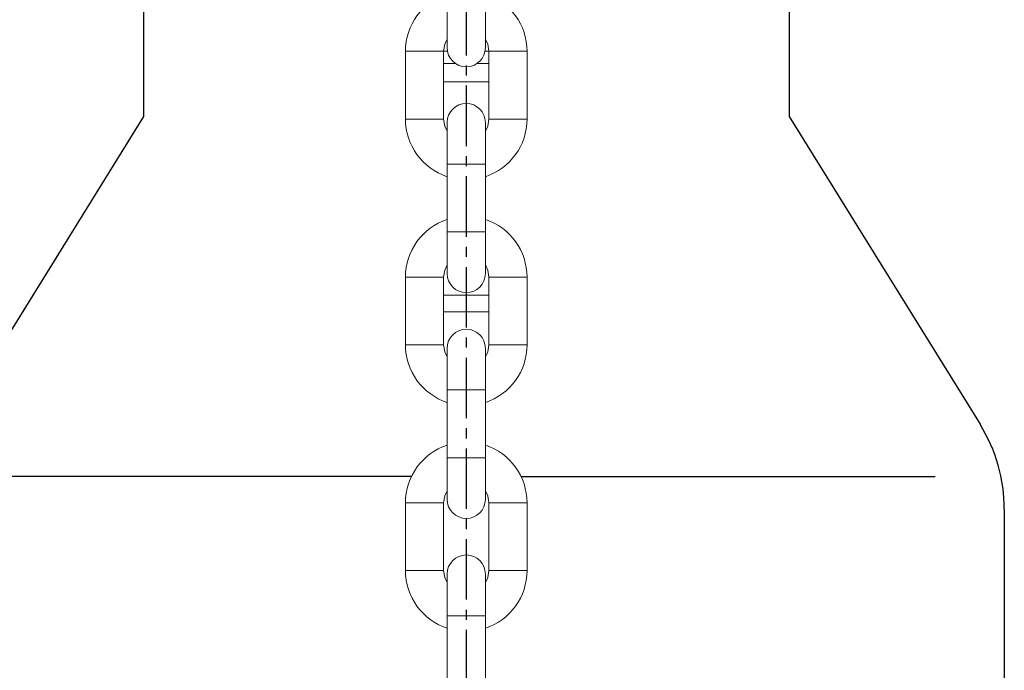
# Model space of a CAD drawing. Extents: x -8806 to -5362, y -2571 to -136.
# Drawn here: x -7447 to -7264, y -1335 to -1214 of the extents above; entities that cross this region are included whole.
import ezdxf

# ---------------------------------------------------------------- set-up
doc = ezdxf.new("R2010")
doc.units = 0
doc.header["$LTSCALE"] = 15
doc.header["$MEASUREMENT"] = 0
doc.linetypes.add('CENTER', pattern=[2, 1.25, -0.25, 0.25, -0.25])
doc.linetypes.add('CENTER2', pattern=[1.125, 0.75, -0.125, 0.125, -0.125])
doc.layers.get('0').update_dxf_attribs({"linetype": 'CONTINUOUS'})
doc.layers.add('1', color=1, linetype='CENTER')
doc.layers.add('4', color=4, linetype='CONTINUOUS')

msp = doc.modelspace()

# ---------------------------------------------------------------- linework, layer by layer
for p, q in [((-7304.25, -1185.73), (-7304.25, -1231.8)), ((-7424.25, -1189.68), (-7424.25, -1231.8)), ((-7424.25, -1231.8), (-7459.75, -1289.06)), ((-7304.25, -1231.8), (-7268.75, -1289.06)), ((-7264.25, -1304.87), (-7264.25, -1541.5))]:
    msp.add_line(p, q)
at = {"color": 7, "linetype": 'Continuous', "lineweight": 15}
for p, q in [((-7367.8, -1211.28), (-7367.8, -1219.03)), ((-7360.7, -1219.03), (-7360.7, -1211.28)), ((-7375.55, -1219.68), (-7375.55, -1232.28)), ((-7368.45, -1219.66), (-7367.74, -1219.66)), ((-7368.45, -1232.28), (-7368.45, -1219.68)), ((-7360.75, -1219.66), (-7360.05, -1219.66)), ((-7360.05, -1219.68), (-7360.05, -1232.28)), ((-7352.95, -1232.28), (-7352.95, -1219.68)), ((-7366.29, -1221.93), (-7368.45, -1221.93)), ((-7360.05, -1221.93), (-7362.21, -1221.93)), ((-7368.45, -1225.35), (-7360.05, -1225.35)), ((-7367.8, -1232.93), (-7367.8, -1240.68)), ((-7360.7, -1240.68), (-7360.7, -1232.93)), ((-7367.8, -1240.68), (-7367.8, -1253.28)), ((-7360.7, -1253.28), (-7360.7, -1240.68)), ((-7367.8, -1253.28), (-7367.8, -1261.03)), ((-7360.7, -1261.03), (-7360.7, -1253.28)), ((-7375.55, -1261.68), (-7375.55, -1274.28)), ((-7368.45, -1274.28), (-7368.45, -1261.68)), ((-7360.05, -1261.68), (-7360.05, -1274.28)), ((-7352.95, -1274.28), (-7352.95, -1261.68)), ((-7367.8, -1274.93), (-7367.8, -1282.68)), ((-7360.7, -1282.68), (-7360.7, -1274.93)), ((-7367.8, -1282.68), (-7367.8, -1295.28)), ((-7360.7, -1295.28), (-7360.7, -1282.68)), ((-7367.8, -1295.28), (-7367.8, -1303.03)), ((-7360.7, -1303.03), (-7360.7, -1295.28)), ((-7375.55, -1303.68), (-7375.55, -1316.28)), ((-7368.45, -1316.28), (-7368.45, -1303.68)), ((-7360.05, -1303.68), (-7360.05, -1316.28)), ((-7352.95, -1316.28), (-7352.95, -1303.68)), ((-7367.8, -1316.93), (-7367.8, -1324.68)), ((-7360.7, -1324.68), (-7360.7, -1316.93)), ((-7367.8, -1324.68), (-7367.8, -1337.28)), ((-7360.7, -1337.28), (-7360.7, -1324.68))]:
    msp.add_line(p, q, dxfattribs=at)
at = {"color": 8, "linetype": 'Continuous', "lineweight": 15}
for p, q in [((-7372, -1219.68), (-7375.55, -1219.68)), ((-7368.45, -1219.68), (-7372, -1219.68)), ((-7360.05, -1219.68), (-7356.5, -1219.68)), ((-7356.5, -1219.68), (-7352.95, -1219.68)), ((-7372, -1232.28), (-7375.55, -1232.28)), ((-7368.45, -1232.28), (-7372, -1232.28)), ((-7360.05, -1232.28), (-7356.5, -1232.28)), ((-7356.5, -1232.28), (-7352.95, -1232.28)), ((-7367.8, -1240.68), (-7360.7, -1240.68)), ((-7367.8, -1253.28), (-7360.7, -1253.28)), ((-7372, -1261.68), (-7375.55, -1261.68)), ((-7368.45, -1261.68), (-7372, -1261.68)), ((-7360.05, -1261.68), (-7356.5, -1261.68)), ((-7356.5, -1261.68), (-7352.95, -1261.68)), ((-7368.45, -1265.02), (-7360.05, -1265.02)), ((-7368.45, -1268.16), (-7360.05, -1268.16)), ((-7372, -1274.28), (-7375.55, -1274.28)), ((-7368.45, -1274.28), (-7372, -1274.28)), ((-7360.05, -1274.28), (-7356.5, -1274.28)), ((-7356.5, -1274.28), (-7352.95, -1274.28)), ((-7367.8, -1282.68), (-7360.7, -1282.68)), ((-7367.8, -1295.28), (-7360.7, -1295.28)), ((-7372, -1303.68), (-7375.55, -1303.68)), ((-7368.45, -1303.68), (-7372, -1303.68)), ((-7360.05, -1303.68), (-7356.5, -1303.68)), ((-7356.5, -1303.68), (-7352.95, -1303.68)), ((-7372, -1316.28), (-7375.55, -1316.28)), ((-7368.45, -1316.28), (-7372, -1316.28)), ((-7360.05, -1316.28), (-7356.5, -1316.28)), ((-7356.5, -1316.28), (-7352.95, -1316.28)), ((-7367.8, -1324.68), (-7360.7, -1324.68))]:
    msp.add_line(p, q, dxfattribs=at)
at = {"color": 7, "linetype": 'Continuous', "lineweight": 15, "flags": 128}
for points in [[(-7368.45, -1219.68), (-7368.24, -1218.38), (-7367.8, -1217.43)], [(-7360.7, -1217.43), (-7360.25, -1218.38), (-7360.05, -1219.68)], [(-7367.8, -1234.52), (-7368.24, -1233.58), (-7368.45, -1232.28)], [(-7360.05, -1232.28), (-7360.25, -1233.58), (-7360.7, -1234.52)], [(-7368.45, -1261.68), (-7368.24, -1260.38), (-7367.8, -1259.43)], [(-7360.7, -1259.43), (-7360.25, -1260.38), (-7360.05, -1261.68)], [(-7367.8, -1276.52), (-7368.24, -1275.58), (-7368.45, -1274.28)], [(-7360.05, -1274.28), (-7360.25, -1275.58), (-7360.7, -1276.52)], [(-7368.45, -1303.68), (-7368.24, -1302.38), (-7367.8, -1301.43)], [(-7360.7, -1301.43), (-7360.25, -1302.38), (-7360.05, -1303.68)], [(-7367.8, -1318.52), (-7368.24, -1317.58), (-7368.45, -1316.28)], [(-7360.05, -1316.28), (-7360.25, -1317.58), (-7360.7, -1318.52)]]:
    msp.add_lwpolyline(points, dxfattribs=at)
at = {"color": 7, "linetype": 'Continuous', "lineweight": 15}
for centre, radius, start, end in [((-7364.25, -1219.68), 11.3, 108.3101, 180), ((-7364.25, -1219.68), 11.3, 0, 71.6899), ((-7364.25, -1219.03), 3.55, 180, 0), ((-7364.25, -1232.93), 3.55, 0, 180), ((-7364.25, -1232.28), 11.3, 180, 251.6899), ((-7364.25, -1232.28), 11.3, 288.3101, 0), ((-7364.25, -1261.68), 11.3, 108.3101, 180), ((-7364.25, -1261.68), 11.3, 0, 71.6899), ((-7364.25, -1261.03), 3.55, 180, 0), ((-7364.25, -1274.93), 3.55, 0, 180), ((-7364.25, -1274.28), 11.3, 180, 251.6899), ((-7364.25, -1274.28), 11.3, 288.3101, 0), ((-7364.25, -1303.68), 11.3, 108.3101, 180), ((-7364.25, -1303.68), 11.3, 0, 71.6899), ((-7364.25, -1303.03), 3.55, 180, 0), ((-7364.25, -1316.93), 3.55, 0, 180), ((-7364.25, -1316.28), 11.3, 180, 251.6899), ((-7364.25, -1316.28), 11.3, 288.3101, 0)]:
    msp.add_arc(centre, radius, start, end, dxfattribs=at)
msp.add_arc((-7294.25, -1304.87), 30, 0, 31.7949)
at = {"layer": '1', "color": 1, "linetype": 'CENTER2'}
msp.add_line((-7364.25, -1124.81), (-7364.25, -1660.23), dxfattribs=at)
at = {"layer": '4'}
for p, q in [((-7374.43, -1298.79), (-7451.42, -1298.79)), ((-7354.06, -1298.79), (-7277.07, -1298.79))]:
    msp.add_line(p, q, dxfattribs=at)

doc.saveas('drawing.dxf')
